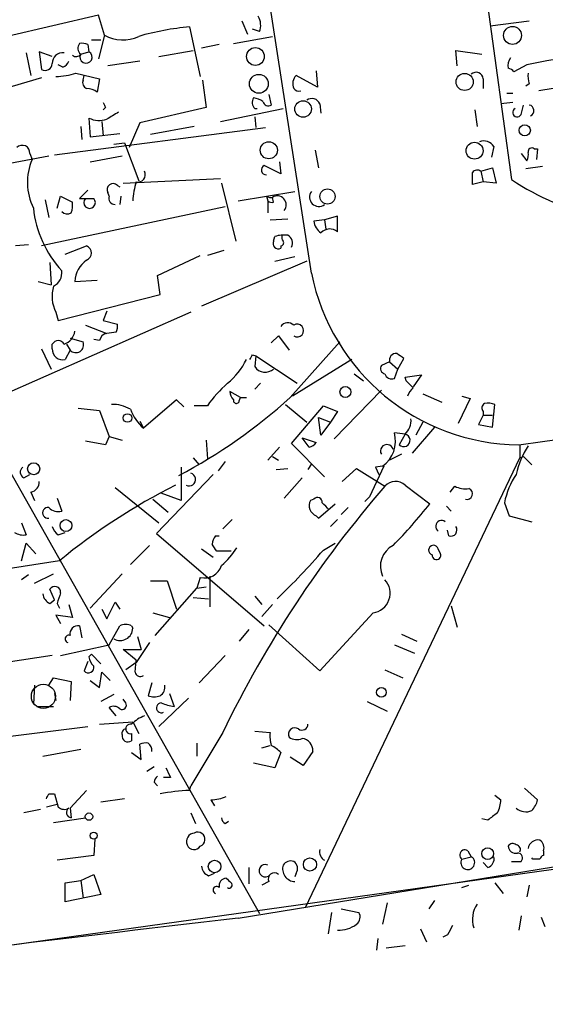
# Model space of a CAD drawing. Extents: x -1163 to 2224, y 0 to 4246.
# Drawn here: x 309 to 347, y 3771 to 3842 of the extents above; entities that cross this region are included whole.
import ezdxf

# ---------------------------------------------------------------- set-up
doc = ezdxf.new("R2010")
doc.units = 0
doc.header["$MEASUREMENT"] = 0
doc.layers.add('MAIN', color=5, linetype='CONTINUOUS')

msp = doc.modelspace()

# ---------------------------------------------------------------- linework, layer by layer
at = {"layer": 'MAIN'}
for p, q in [((337.7353, 3877.6486), (344.2547, 3830.3199)), ((329.946, 3823.6313), (321.818, 3876.2093)), ((314.706, 3842.0886), (308.1867, 3840.5646)), ((315.1293, 3840.6493), (314.706, 3842.0886)), ((324.9507, 3841.6653), (325.374, 3840.7339)), ((342.7307, 3841.3266), (345.5247, 3841.6653)), ((321.2253, 3841.2419), (321.9873, 3837.6859)), ((326.2207, 3840.9033), (325.7127, 3841.0726)), ((314.198, 3840.3106), (314.8753, 3840.3106)), ((315.1293, 3840.6493), (314.706, 3838.9559)), ((324.358, 3840.0566), (327.152, 3840.5646)), ((311.404, 3839.1253), (310.4727, 3839.4639)), ((310.4727, 3839.4639), (310.642, 3838.1939)), ((313.436, 3839.2946), (314.0287, 3839.4639)), ((313.944, 3839.9719), (314.0287, 3839.4639)), ((319.024, 3839.1253), (321.4793, 3839.5486)), ((323.342, 3839.9719), (322.072, 3839.7179)), ((340.36, 3838.4479), (340.2753, 3839.5486)), ((340.2753, 3839.5486), (342.138, 3839.2946)), ((309.5413, 3839.3793), (309.88, 3837.7706)), ((317.6693, 3838.7866), (315.3833, 3838.4479)), ((312.166, 3838.3633), (311.8273, 3838.5326)), ((330.2847, 3838.1093), (330.3693, 3836.9239)), ((345.3553, 3838.5326), (344.424, 3838.0246)), ((310.642, 3837.6013), (307.1707, 3836.5853)), ((313.0973, 3837.9399), (314.7907, 3837.5166)), ((313.6053, 3837.4319), (313.69, 3837.7706)), ((314.7907, 3837.5166), (314.6213, 3836.5853)), ((322.1567, 3837.4319), (322.4107, 3835.4846)), ((330.3693, 3836.9239), (328.8453, 3837.7706)), ((342.2227, 3837.5166), (342.2227, 3836.8393)), ((345.5247, 3837.1779), (345.2707, 3837.0086)), ((347.218, 3836.8393), (346.202, 3836.6699)), ((326.898, 3836.4159), (327.0673, 3835.6539)), ((343.916, 3836.5006), (344.3393, 3836.5006)), ((315.214, 3835.4846), (315.0447, 3835.3153)), ((322.4107, 3835.4846), (317.6693, 3834.3839)), ((323.4267, 3834.4686), (327.914, 3835.3999)), ((325.882, 3835.3999), (326.0513, 3835.3999)), ((330.5387, 3835.7386), (330.6233, 3835.0613)), ((341.63, 3835.3153), (341.7993, 3834.1299)), ((344.3393, 3835.8233), (343.4927, 3835.7386)), ((344.932, 3834.9766), (345.1013, 3835.6539)), ((314.0287, 3834.7226), (314.1133, 3833.3679)), ((314.96, 3834.4686), (315.0447, 3833.4526)), ((325.882, 3834.8073), (325.9667, 3834.0453)), ((311.5733, 3832.0979), (326.644, 3834.0453)), ((313.436, 3834.1299), (313.5207, 3833.1986)), ((317.6693, 3834.3839), (316.9073, 3832.6059)), ((321.564, 3834.1299), (318.4313, 3833.5373)), ((314.1133, 3833.3679), (316.23, 3833.6219)), ((315.8067, 3832.8599), (316.5687, 3832.9446)), ((316.5687, 3832.9446), (317.5847, 3830.2353)), ((330.2, 3832.4366), (330.454, 3831.1666)), ((342.9847, 3832.6906), (342.8153, 3831.9286)), ((345.8633, 3832.5213), (346.1173, 3832.5213)), ((346.1173, 3832.5213), (346.0327, 3831.7593)), ((304.8, 3830.8279), (311.15, 3832.0133)), ((309.7953, 3832.1826), (309.9647, 3831.7593)), ((314.1133, 3831.5899), (316.3993, 3832.0133)), ((344.932, 3832.1826), (345.3553, 3831.6746)), ((327.7447, 3830.7433), (326.5593, 3831.3359)), ((327.66, 3831.5899), (327.7447, 3830.7433)), ((342.0533, 3830.9126), (342.9, 3831.1666)), ((342.9, 3831.1666), (343.154, 3830.0659)), ((346.456, 3831.2513), (345.2707, 3831.0819)), ((316.484, 3830.0659), (323.4267, 3830.4046)), ((342.0533, 3830.9126), (342.2227, 3830.1506)), ((313.944, 3829.5579), (313.3513, 3828.9653)), ((316.0607, 3829.8966), (316.23, 3829.8119)), ((323.5113, 3830.0659), (324.5273, 3825.9173)), ((342.2227, 3830.1506), (341.4607, 3829.9813)), ((343.154, 3830.0659), (342.2227, 3830.1506)), ((310.896, 3828.8806), (311.15, 3827.6106)), ((311.7427, 3828.2879), (311.9967, 3829.1346)), ((311.9967, 3829.1346), (312.8433, 3828.7113)), ((313.3513, 3828.9653), (314.3673, 3828.9653)), ((315.468, 3829.1346), (315.3833, 3829.3886)), ((316.3147, 3829.1346), (316.23, 3828.5419)), ((324.6967, 3828.7959), (328.7607, 3829.4733)), ((326.7287, 3829.1346), (326.8133, 3828.7959)), ((327.2367, 3828.7113), (327.152, 3829.0499)), ((323.7653, 3828.3726), (310.642, 3825.5786)), ((326.8133, 3828.7959), (326.8133, 3827.9493)), ((326.9827, 3827.4413), (328.2527, 3827.5259)), ((330.8773, 3827.4413), (330.1153, 3827.3566)), ((331.8087, 3827.6953), (330.8773, 3827.4413)), ((330.8773, 3827.4413), (330.962, 3826.7639)), ((331.8087, 3826.5946), (331.8087, 3827.6953)), ((327.2367, 3825.9173), (327.3213, 3826.2559)), ((309.7107, 3825.6633), (308.7793, 3825.5786)), ((312.3353, 3824.9859), (313.8593, 3825.5786)), ((327.7447, 3825.5786), (327.7447, 3825.4093)), ((318.9393, 3823.4619), (321.9873, 3824.9013)), ((323.6807, 3825.2399), (322.4953, 3824.9013)), ((327.3213, 3824.4779), (328.7607, 3824.8166)), ((311.2347, 3824.3933), (311.3193, 3822.7846)), ((329.6073, 3824.4779), (322.072, 3821.2606)), ((319.1087, 3822.1073), (318.9393, 3823.4619)), ((310.388, 3823.0386), (311.3193, 3822.7846)), ((313.0127, 3823.0386), (314.6213, 3823.1233)), ((311.8273, 3820.2446), (319.1087, 3822.1073)), ((321.31, 3820.8373), (305.7313, 3813.9793)), ((311.658, 3820.8373), (311.8273, 3820.2446)), ((315.2987, 3820.9219), (315.0447, 3820.2446)), ((313.7747, 3819.9059), (315.2987, 3819.3133)), ((315.0447, 3820.2446), (316.0607, 3819.9906)), ((312.674, 3818.9746), (313.6053, 3818.7206)), ((315.976, 3819.3979), (315.2987, 3819.3133)), ((327.0673, 3818.6359), (327.5753, 3819.1439)), ((327.5753, 3819.1439), (328.3373, 3818.1279)), ((311.404, 3818.2126), (311.404, 3818.5513)), ((312.42, 3818.5513), (312.674, 3818.1279)), ((314.7907, 3818.8053), (314.3673, 3818.8899)), ((328.422, 3814.7413), (331.978, 3818.7206)), ((310.642, 3818.2126), (311.3193, 3816.7733)), ((312.674, 3818.1279), (312.3353, 3817.4506)), ((325.7127, 3817.7893), (325.9667, 3817.7046)), ((325.9667, 3817.7046), (325.882, 3816.9426)), ((325.9667, 3817.7046), (328.93, 3815.7573)), ((332.8247, 3817.4506), (328.5913, 3814.8259)), ((335.534, 3817.2813), (334.9413, 3817.0273)), ((335.534, 3817.2813), (336.1267, 3816.7733)), ((336.1267, 3816.7733), (336.55, 3817.5353)), ((304.4613, 3816.3499), (326.2207, 3777.8266)), ((332.994, 3816.4346), (333.6713, 3815.9266)), ((335.8727, 3816.0959), (336.1267, 3816.7733)), ((336.6347, 3816.1806), (337.82, 3816.3499)), ((336.7193, 3815.9266), (336.6347, 3816.1806)), ((337.82, 3816.3499), (337.2273, 3815.5033)), ((326.3053, 3815.7573), (325.882, 3815.3339)), ((324.866, 3814.7413), (324.104, 3815.1646)), ((334.9413, 3815.2493), (331.5547, 3811.7779)), ((337.9047, 3814.9953), (339.2593, 3814.4026)), ((340.6987, 3814.8259), (341.2913, 3814.6566)), ((320.294, 3814.5719), (317.9233, 3812.5399)), ((320.802, 3814.0639), (320.294, 3814.5719)), ((322.4953, 3814.1486), (321.564, 3814.1486)), ((324.7813, 3814.4873), (324.866, 3814.7413)), ((324.866, 3814.7413), (325.2893, 3814.7413)), ((328.0833, 3814.2333), (329.6073, 3812.9633)), ((328.5067, 3811.4393), (330.7927, 3814.1486)), ((330.7927, 3814.1486), (331.8087, 3813.7253)), ((341.2913, 3814.6566), (340.4447, 3812.8786)), ((342.9, 3812.6246), (343.0693, 3814.2333)), ((313.2667, 3813.9793), (314.7907, 3813.8099)), ((314.7907, 3813.8099), (315.468, 3811.9473)), ((331.8087, 3813.7253), (331.3007, 3812.9633)), ((342.2227, 3813.4713), (341.884, 3812.7939)), ((342.2227, 3813.7253), (342.2227, 3813.4713)), ((342.2227, 3813.4713), (342.9, 3813.4713)), ((317.6693, 3813.0479), (317.9233, 3812.5399)), ((330.454, 3813.3019), (331.3007, 3812.9633)), ((330.6233, 3812.0319), (330.454, 3813.3019)), ((331.3007, 3812.9633), (330.6233, 3812.0319)), ((337.9047, 3812.9633), (337.3967, 3812.0319)), ((341.884, 3812.7939), (342.9, 3812.6246)), ((315.468, 3811.9473), (315.214, 3811.3546)), ((315.468, 3811.9473), (316.3993, 3811.6933)), ((336.6347, 3812.1166), (335.8727, 3812.2013)), ((336.6347, 3812.1166), (336.2113, 3811.3546)), ((338.7513, 3812.6246), (337.1427, 3810.7619)), ((315.214, 3811.3546), (313.7747, 3811.6086)), ((322.4107, 3811.6933), (322.4953, 3810.3386)), ((330.8773, 3809.0686), (328.5067, 3811.4393)), ((329.2687, 3811.8626), (330.2847, 3811.5239)), ((329.7767, 3811.1853), (329.2687, 3811.8626)), ((344.8473, 3811.3546), (344.8473, 3810.4233)), ((327.66, 3811.1853), (326.8133, 3810.2539)), ((336.3807, 3810.6773), (335.534, 3810.2539)), ((321.4793, 3810.4233), (321.9027, 3809.9153)), ((323.7653, 3810.1693), (323.2573, 3809.4919)), ((327.152, 3810.5079), (327.5753, 3810.2539)), ((329.5227, 3778.2499), (344.8473, 3810.4233)), ((329.946, 3809.9999), (329.692, 3809.5766)), ((335.1107, 3809.8306), (334.0947, 3807.6293)), ((335.026, 3809.8306), (334.518, 3809.7459)), ((344.8473, 3810.4233), (345.1013, 3810.5079)), ((345.1013, 3810.5079), (345.694, 3809.9153)), ((309.372, 3808.9839), (309.7953, 3809.2379)), ((322.9187, 3809.2379), (318.8547, 3805.0046)), ((320.6327, 3809.7459), (320.6327, 3807.3753)), ((327.406, 3809.5766), (328.2527, 3809.6613)), ((332.1473, 3808.7299), (333.1633, 3809.6613)), ((333.1633, 3809.6613), (335.1953, 3808.3913)), ((334.518, 3809.7459), (334.772, 3809.2379)), ((329.2687, 3808.9839), (327.9987, 3807.5446)), ((336.6347, 3808.4759), (338.4127, 3807.1213)), ((309.88, 3807.9679), (310.134, 3807.3753)), ((315.8913, 3808.3066), (319.024, 3805.7666)), ((320.6327, 3807.3753), (319.1933, 3807.8833)), ((339.852, 3807.9679), (340.1907, 3808.3913)), ((311.7427, 3807.5446), (312.0813, 3806.6133)), ((318.6007, 3807.4599), (319.7013, 3806.5286)), ((330.1153, 3807.4599), (329.8613, 3807.3753)), ((330.454, 3806.1053), (331.6393, 3807.1213)), ((333.756, 3807.2906), (334.0947, 3807.6293)), ((343.7467, 3807.2059), (344.0853, 3806.2746)), ((332.5707, 3806.8673), (332.0627, 3806.3593)), ((339.598, 3806.9519), (339.9367, 3806.6133)), ((309.2027, 3805.7666), (309.5413, 3804.9199)), ((323.596, 3805.3433), (324.2733, 3806.0206)), ((330.2847, 3806.2746), (330.454, 3806.1053)), ((331.8087, 3806.0206), (331.3007, 3805.5126)), ((344.0853, 3806.2746), (345.694, 3805.8513)), ((311.8273, 3804.9199), (312.3353, 3805.0893)), ((318.8547, 3805.0046), (326.5593, 3798.4006)), ((339.7673, 3804.8353), (339.6827, 3805.2586)), ((309.2027, 3803.0573), (309.5413, 3804.3273)), ((309.5413, 3804.3273), (310.2187, 3803.5653)), ((323.088, 3804.8353), (323.342, 3804.8353)), ((330.7927, 3803.8193), (331.6393, 3804.3273)), ((318.3467, 3804.1579), (316.992, 3802.8033)), ((322.072, 3803.9039), (322.9187, 3803.3113)), ((324.1887, 3803.7346), (323.1727, 3803.7346)), ((339.1747, 3803.5653), (339.0053, 3803.9039)), ((311.912, 3803.0573), (282.956, 3798.5699)), ((310.134, 3801.4486), (311.4887, 3802.1259)), ((316.3993, 3802.1259), (314.1133, 3799.6706)), ((309.7107, 3802.0413), (309.2027, 3801.7026)), ((318.4313, 3801.6179), (319.6167, 3801.6179)), ((319.6167, 3801.6179), (320.294, 3799.5859)), ((321.9873, 3801.8719), (321.7333, 3801.1099)), ((322.6647, 3801.9566), (322.6647, 3799.7553)), ((311.5733, 3800.2633), (311.2347, 3801.0253)), ((318.77, 3797.7233), (321.7333, 3801.1099)), ((321.7333, 3801.1099), (322.4107, 3801.1946)), ((311.2347, 3800.0093), (311.5733, 3800.2633)), ((311.7427, 3800.0093), (311.912, 3799.6706)), ((315.2987, 3798.9086), (315.8913, 3800.0939)), ((315.8913, 3800.0939), (316.23, 3799.5859)), ((321.4793, 3800.4326), (322.58, 3800.3479)), ((325.882, 3800.5173), (326.39, 3799.9246)), ((312.5893, 3799.9246), (312.8433, 3798.9933)), ((314.96, 3799.5859), (315.2987, 3798.9086)), ((318.6007, 3799.3319), (319.786, 3798.9933)), ((327.152, 3799.9246), (326.39, 3799.0779)), ((334.3487, 3799.3319), (330.5387, 3795.1833)), ((339.9367, 3799.8399), (340.36, 3798.3159)), ((312.8433, 3798.9933), (311.658, 3799.1626)), ((311.658, 3799.1626), (311.9967, 3798.5699)), ((313.3513, 3798.4006), (313.5207, 3797.5539)), ((315.468, 3797.0459), (316.23, 3798.4006)), ((317.0767, 3798.4006), (317.1613, 3798.2313)), ((325.4587, 3798.1466), (324.7813, 3797.2999)), ((330.5387, 3795.1833), (326.898, 3798.4853)), ((318.3467, 3797.2153), (317.4153, 3795.7759)), ((317.5, 3797.6386), (317.754, 3796.7073)), ((336.3807, 3797.8079), (337.4813, 3797.2999)), ((311.9967, 3796.2839), (315.468, 3797.0459)), ((317.4153, 3795.9453), (316.484, 3796.7073)), ((316.484, 3796.7073), (317.754, 3796.7073)), ((335.8727, 3797.0459), (337.312, 3796.4533)), ((311.404, 3796.2839), (308.102, 3795.7759)), ((313.944, 3795.8606), (313.69, 3795.1833)), ((314.0287, 3796.1993), (314.198, 3796.3686)), ((314.198, 3796.3686), (314.8753, 3795.6913)), ((317.4153, 3795.7759), (316.6533, 3795.2679)), ((317.3307, 3795.0986), (317.4153, 3795.9453)), ((323.7653, 3796.2839), (321.9027, 3794.3366)), ((314.7907, 3793.9979), (314.96, 3795.0986)), ((314.96, 3795.0986), (315.5527, 3794.5059)), ((335.1953, 3795.2679), (336.4653, 3794.6753)), ((311.15, 3794.1673), (311.4887, 3794.6753)), ((311.4887, 3794.6753), (312.7587, 3794.4213)), ((312.7587, 3794.4213), (312.674, 3793.0666)), ((314.1133, 3794.5059), (314.7907, 3793.9979)), ((318.516, 3794.3366), (318.262, 3793.4053)), ((310.134, 3794.1673), (310.0493, 3792.8126)), ((311.5733, 3793.5746), (311.658, 3793.0666)), ((315.8067, 3793.4899), (314.8753, 3792.9819)), ((316.6533, 3792.8973), (316.484, 3793.1513)), ((319.024, 3791.2039), (321.1407, 3793.2359)), ((319.786, 3793.5746), (320.1247, 3792.6433)), ((333.9253, 3792.9819), (335.3647, 3792.3046)), ((310.3033, 3792.6433), (311.4887, 3792.6433)), ((315.976, 3791.9659), (315.468, 3792.5586)), ((314.7907, 3791.3733), (317.1613, 3791.5426)), ((317.1613, 3791.5426), (317.5847, 3790.6959)), ((307.848, 3790.4419), (313.944, 3791.2039)), ((325.882, 3790.8653), (326.9827, 3790.7806)), ((317.0767, 3790.6959), (317.0767, 3790.1879)), ((323.596, 3790.7806), (321.31, 3786.9706)), ((310.7267, 3789.0873), (313.436, 3789.5953)), ((317.754, 3788.8333), (317.6693, 3789.9339)), ((321.7333, 3790.0186), (321.7333, 3789.0873)), ((326.39, 3789.6799), (326.9827, 3789.8493)), ((330.0307, 3789.4259), (329.3533, 3788.4099)), ((317.0767, 3789.3413), (317.754, 3788.8333)), ((327.7447, 3789.3413), (327.3213, 3788.2406)), ((329.3533, 3788.4099), (328.422, 3789.0026)), ((318.6853, 3788.3253), (318.1773, 3787.9866)), ((327.3213, 3788.2406), (325.7973, 3788.5793)), ((319.8707, 3787.5633), (319.3627, 3787.5633)), ((313.8593, 3786.6319), (312.674, 3785.3619)), ((318.6853, 3787.2246), (318.9393, 3786.9706)), ((321.2253, 3786.6319), (321.31, 3786.9706)), ((345.186, 3786.8013), (346.1173, 3785.9546)), ((311.15, 3786.3779), (311.5733, 3786.3779)), ((311.5733, 3786.3779), (311.8273, 3785.4466)), ((316.5687, 3786.0393), (314.8753, 3785.7853)), ((322.7493, 3785.9546), (323.0033, 3785.5313)), ((343.0693, 3786.2933), (343.4927, 3785.9546)), ((310.5573, 3785.2773), (309.372, 3785.0233)), ((311.7427, 3785.6159), (310.9807, 3785.4466)), ((312.674, 3785.3619), (312.7587, 3784.6846)), ((311.4887, 3784.3459), (313.7747, 3784.6846)), ((321.31, 3785.0233), (321.6487, 3784.2613)), ((342.5613, 3784.5153), (342.138, 3784.5999)), ((323.7653, 3784.2613), (324.0193, 3784.4306)), ((314.452, 3783.1606), (314.3673, 3781.9753)), ((314.3673, 3781.9753), (311.7427, 3781.6366)), ((324.6967, 3777.4879), (351.1127, 3781.8059)), ((340.6987, 3781.7213), (341.376, 3781.8906)), ((341.122, 3782.3139), (341.376, 3781.8906)), ((345.7787, 3781.7213), (345.694, 3781.8059)), ((346.5407, 3782.3139), (346.5407, 3781.9753)), ((351.9593, 3781.6366), (251.8833, 3767.6666)), ((325.4587, 3781.1286), (325.4587, 3779.9433)), ((342.5613, 3781.1286), (342.2227, 3781.4673)), ((344.2547, 3781.5519), (344.932, 3781.5519)), ((313.436, 3780.1973), (314.3673, 3780.6206)), ((314.3673, 3780.6206), (314.8753, 3779.1813)), ((322.58, 3780.5359), (323.0033, 3780.7053)), ((328.8453, 3780.7053), (328.7607, 3780.4513)), ((312.3353, 3780.0279), (313.436, 3780.1973)), ((312.3353, 3778.6733), (312.3353, 3780.0279)), ((313.436, 3780.1973), (313.6053, 3778.9273)), ((326.898, 3780.1126), (326.39, 3779.8586)), ((340.6987, 3779.6893), (341.2067, 3779.8586)), ((343.0693, 3780.0279), (343.662, 3779.2659)), ((345.5247, 3779.8586), (345.3553, 3779.0119)), ((314.8753, 3779.1813), (312.3353, 3778.6733)), ((332.0627, 3778.1653), (333.3327, 3777.9113)), ((335.3647, 3778.5886), (335.026, 3777.0646)), ((338.7513, 3778.7579), (338.328, 3778.1653)), ((331.3853, 3777.9113), (331.1313, 3776.3873)), ((344.932, 3777.6573), (344.7627, 3776.6413)), ((346.3713, 3777.5726), (346.6253, 3776.8953)), ((337.7353, 3776.7259), (338.1587, 3775.7946)), ((334.6873, 3776.0486), (334.6027, 3775.2019)), ((339.6827, 3776.3026), (339.344, 3776.1333)), ((335.28, 3775.3713), (336.6347, 3775.5406))]:
    msp.add_line(p, q, dxfattribs=at)
for centre, radius in [((344.3219, 3840.6315), 0.643), ((325.9335, 3839.1233), 0.6369), ((326.1783, 3837.1741), 0.6748), ((340.8982, 3837.305), 0.611), ((329.3426, 3835.371), 0.5916), ((345.1957, 3833.8467), 0.401), ((326.8897, 3832.4206), 0.6127), ((341.6077, 3832.3865), 0.6035), ((331.0906, 3829.1102), 0.5415), ((332.371, 3815.1344), 0.3942), ((316.7909, 3813.2702), 0.3085), ((310.0732, 3809.6375), 0.4305), ((312.3841, 3805.5705), 0.428), ((334.9413, 3793.6487), 0.3388), ((314.0286, 3784.7587), 0.2645), ((314.3673, 3783.3977), 0.2517), ((342.5457, 3782.1114), 0.4184), ((329.8327, 3781.3393), 0.4712), ((323.0141, 3781.1897), 0.4497)]:
    msp.add_circle(centre, radius, dxfattribs=at)
at = {"layer": 'MAIN', "color": 5}
msp.add_circle((310.7689, 3793.363), 0.8616, dxfattribs=at)
at = {"layer": 'MAIN'}
for centre, radius, start, end in [((325.0772, 3841.3689), 1.2346, 337.845274, 30.952614), ((322.983, 3821.6709), 19.6498, 95.132048, 105.945676), ((316.4392, 3842.99), 2.6823, 240.767798, 295.281049), ((379.0788, 3666.5849), 175.2235, 97.281569, 101.096375), ((313.8001, 3839.7208), 0.5605, 143.195522, 229.492942), ((313.5208, 3839.1263), 0.9456, 63.413271, 100.325982), ((313.817, 3839.083), 0.4358, 150.953057, 60.93518), ((312.1359, 3838.6555), 0.7329, 80.987541, 182.987723), ((311.8699, 3839.0827), 0.778, 292.371723, 337.628278), ((313.1011, 3839.5218), 0.4047, 230.42467, 325.846582), ((345.0382, 3838.4479), 1.0512, 145.679553, 189.267881), ((310.8959, 3838.6343), 0.5083, 240.035633, 358.083714), ((341.728, 3837.5076), 0.4948, 1.042258, 135.352106), ((343.9584, 3837.7284), 0.5518, 32.463229, 85.603684), ((311.4378, 3843.1387), 5.4572, 272.312515, 287.703514), ((314.0287, 3837.2626), 0.4559, 158.20559, 248.189256), ((329.4593, 3837.1779), 0.8534, 136.011248, 203.377559), ((347.0049, 3837.7281), 1.5792, 172.29219, 200.390429), ((313.7744, 3835.3147), 1.527, 56.315136, 86.812677), ((329.0571, 3837.1357), 0.4828, 217.873943, 285.239505), ((326.3294, 3835.8353), 0.6243, 148.458631, 224.22122), ((325.5917, 3834.5834), 1.5919, 56.309932, 82.578989), ((326.8556, 3835.9784), 0.3874, 190.48609, 303.119959), ((329.9777, 3835.5162), 0.6035, 21.625104, 127.864991), ((399.7943, 3877.9739), 94.6529, 206.443665, 206.672875), ((344.6498, 3835.1177), 0.3155, 116.565051, 333.434949), ((345.4451, 3835.2594), 0.4025, 294.075222, 78.592346), ((314.7654, 3836.2049), 1.6553, 243.57272, 288.795075), ((442.7219, 3623.2421), 246.8296, 120.851159, 121.080342), ((342.2649, 3832.2248), 0.8573, 32.907883, 110.212647), ((309.2549, 3832.2299), 0.5424, 354.997777, 136.113052), ((345.694, 3832.3237), 0.2602, 49.410647, 192.519254), ((313.7821, 3830.1156), 4.1562, 156.704206, 206.08787), ((344.5097, 3832.0978), 0.9456, 333.413271, 10.325982), ((326.7118, 3831.0142), 0.356, 115.363017, 272.720952), ((341.7955, 3830.6011), 0.4044, 50.388559, 145.885527), ((317.5211, 3830.6798), 0.5397, 258.694232, 25.553719), ((129.8107, 3830.4046), 211.6504, 359.885409, 0.114591), ((355.0224, 3846.6214), 19.5367, 236.55387, 256.675919), ((315.7423, 3829.6155), 0.4247, 41.439731, 212.294255), ((322.2308, 3828.5465), 5.0756, 161.576474, 177.183538), ((314.071, 3828.6765), 0.4138, 135.734396, 44.265604), ((315.9019, 3828.997), 0.4552, 162.404942, 268.665732), ((327.0251, 3829.5156), 0.4827, 232.11877, 285.242626), ((327.5018, 3828.5174), 0.6371, 321.25031, 123.300968), ((330.4681, 3829.0641), 0.6633, 141.912146, 308.082527), ((317.8848, 3829.1324), 7.8809, 186.151519, 222.574356), ((311.2769, 3828.4995), 1.5807, 339.629778, 7.700518), ((327.1096, 3829.1768), 0.4826, 232.120851, 285.271781), ((312.4693, 3828.3867), 0.5245, 222.279569, 303.490094), ((331.2163, 3827.4414), 1.1043, 184.404277, 237.518859), ((331.2606, 3825.9276), 0.8633, 50.588716, 137.582104), ((327.9986, 3823.9716), 2.3826, 83.877836, 106.515207), ((328.295, 3826.2137), 0.4827, 164.757374, 217.88123), ((327.9562, 3825.7902), 0.6252, 331.709176, 61.688692), ((-1291.4112, 15859.6833), 12158.9181, 277.73350996, 278.25282916), ((313.6477, 3825.0706), 0.5503, 292.613458, 67.386542), ((327.5753, 3825.7479), 0.3786, 153.421413, 296.578587), ((327.7447, 3825.7903), 0.2116, 270, 36.875312), ((315.0462, 3822.9061), 2.0378, 125.622004, 176.271958), ((311.0394, 3823.6517), 1.0525, 295.269792, 8.133182), ((344.9115, 3826.6137), 15.2598, 191.270537, 269.441295), ((313.9414, 3821.9838), 2.5551, 163.724098, 206.661325), ((315.1285, 3819.8214), 0.9474, 333.448472, 10.287538), ((328.2466, 3819.4646), 0.6157, 45.783022, 144.598617), ((328.9235, 3819.5249), 0.4543, 236.991993, 123.008007), ((311.9, 3819.6157), 1.1207, 288.23609, 353.178751), ((315.3835, 3818.7206), 0.5987, 98.142282, 171.868545), ((311.8273, 3818.3255), 0.4798, 28.071082, 151.923298), ((313.0858, 3818.5089), 0.561, 222.775198, 22.17125), ((312.1592, 3818.1855), 0.7557, 177.944849, 283.475385), ((240.933, 3859.98), 94.6977, 333.313593, 333.542722), ((335.9765, 3817.416), 0.4626, 81.859387, 196.930604), ((251.646, 3690.7046), 152.6261, 56.200547, 56.42973), ((320.8011, 3819.6526), 4.9993, 308.81517, 333.866515), ((326.6341, 3817.4559), 0.9106, 214.313108, 311.438098), ((335.2659, 3816.8156), 0.3875, 146.88812, 259.502061), ((335.6927, 3816.5827), 0.519, 196.58081, 290.292464), ((330.4595, 3808.4709), 9.7808, 131.843698, 144.514825), ((209.9733, 3688.6726), 179.6055, 44.885409, 45.114591), ((325.0615, 3815.2242), 0.9594, 183.561805, 222.837328), ((337.9052, 3814.4869), 1.1522, 126.039438, 162.889228), ((315.7557, 3811.8284), 2.4078, 59.106027, 92.818557), ((302.1044, 3843.7625), 39.1771, 297.944296, 312.203015), ((324.5696, 3814.5295), 0.2158, 168.66924, 348.726505), ((342.5343, 3813.9832), 0.4044, 124.145878, 219.613322), ((342.5191, 3812.7515), 1.5806, 69.629778, 97.700518), ((320.2806, 3815.1579), 3.5229, 201.014041, 227.99949), ((335.6959, 3813.1094), 1.3664, 313.398651, 4.52928), ((333.7898, 3811.6087), 2.1656, 304.808436, 15.881433), ((336.5379, 3811.6718), 0.4552, 224.163495, 77.722392), ((329.6921, 3811.8626), 0.6826, 277.119811, 330.249913), ((335.3395, 3810.9094), 0.4609, 13.357951, 210.236751), ((350.0073, 3808.1744), 5.5175, 145.872437, 168.886596), ((309.5615, 3809.3907), 0.4487, 127.666685, 245.022443), ((321.2011, 3808.8751), 0.4606, 240.073061, 76.322812), ((349.1585, 3806.1435), 5.5151, 145.869657, 168.893404), ((309.7318, 3808.6947), 0.7417, 281.525044, 2.720065), ((341.6058, 3766.6502), 46.9808, 117.092626, 129.200845), ((335.958, 3807.7018), 1.0282, 48.84081, 137.885625), ((395.71, 3755.908), 80.1032, 139.065495, 154.192704), ((340.9529, 3809.8311), 1.6291, 242.104192, 278.962753), ((341.0616, 3807.8469), 0.4021, 254.283645, 68.846885), ((330.5528, 3807.0095), 0.7823, 152.121386, 249.957447), ((330.377, 3807.2522), 0.3342, 352.037181, 141.562485), ((203.962, 3679.9519), 179.6055, 44.885409, 45.114591), ((304.3908, 3834.6106), 43.7396, 315.874887, 321.062192), ((311.0908, 3806.4863), 0.3856, 81.167974, 278.832026), ((311.8273, 3807.5163), 0.938, 223.777634, 285.710475), ((339.2504, 3805.5193), 0.4235, 51.625443, 234.640029), ((309.3298, 3806.0632), 1.1627, 236.890812, 280.480709), ((312.5052, 3805.8516), 1.1522, 197.110772, 233.960562), ((339.9018, 3805.2636), 0.4489, 252.566031, 33.690068), ((323.7915, 3804.183), 0.9594, 137.162672, 176.438195), ((196.0149, 3719.3213), 152.6261, 33.578069, 33.807272), ((319.6173, 3807.2055), 5.941, 310.953398, 327.215925), ((294.3804, 3835.1486), 48.0352, 313.574122, 319.291155), ((336.551, 3802.6613), 1.6799, 117.013499, 204.801581), ((338.6666, 3803.8193), 0.3491, 14.024302, 255.975698), ((338.8889, 3803.4489), 0.3085, 174.102776, 22.159978), ((322.3057, 3803.0937), 1.2626, 255.393635, 342.717442), ((334.1432, 3800.7418), 1.4248, 278.292751, 42.40299), ((311.5368, 3800.7651), 0.8139, 185.534773, 248.212969), ((311.5875, 3800.8136), 0.4114, 354.098158, 149.033855), ((502.3695, 3736.8904), 200.8048, 161.450469, 161.679652), ((313.2534, 3797.8212), 0.5876, 80.409439, 189.590561), ((316.2521, 3798.2625), 0.9097, 240.68479, 358.034616), ((316.6533, 3797.5535), 0.947, 63.443066, 116.551522), ((312.5893, 3797.4693), 0.2677, 71.558284, 251.578587), ((315.0023, 3796.2626), 0.9756, 183.719932, 229.39361), ((313.9916, 3795.4266), 0.3875, 218.893036, 14.233431), ((317.7116, 3795.1691), 0.3874, 190.48609, 303.119959), ((318.7447, 3794.0233), 0.7172, 300.497947, 11.582544), ((318.6854, 3794.421), 1.1004, 247.370923, 292.624271), ((315.7946, 3792.0265), 0.6243, 45.77878, 121.541369), ((316.3993, 3792.7279), 0.3053, 236.315138, 33.700477), ((319.2103, 3792.5417), 0.356, 92.737028, 295.341584), ((320.6748, 3796.4953), 3.8911, 247.620265, 261.872605), ((318.9249, 3789.4968), 2.6338, 110.372473, 134.564679), ((316.7079, 3790.714), 0.3252, 99.665067, 198.407095), ((317.0005, 3791.0346), 0.3472, 77.320824, 282.679176), ((328.7607, 3790.6414), 0.4681, 57.13828, 205.22914), ((329.2687, 3791.3732), 0.4233, 233.124688, 0.013536), ((316.8136, 3790.5205), 0.4241, 167.638231, 308.345417), ((329.3534, 3790.5265), 2.3843, 173.882192, 196.500607), ((328.8727, 3791.1667), 0.9011, 233.547217, 296.070252), ((329.1712, 3789.5001), 0.8627, 355.065931, 83.510927), ((318.0925, 3789.0883), 0.9456, 79.674018, 116.586729), ((317.9443, 3789.5317), 0.5814, 349.515342, 56.875738), ((326.0077, 3787.7307), 2.3688, 42.837631, 63.428459), ((488.9962, 3872.5619), 189.2834, 206.45383, 206.683054), ((319.2362, 3787.1819), 0.5525, 122.502209, 175.567893), ((321.6002, 3774.562), 12.0757, 91.779077, 101.906961), ((226.4054, 3828.5386), 94.6529, 333.320357, 333.549513), ((322.6008, 3789.11), 3.1589, 272.694476, 293.294332), ((341.2358, 3786.0698), 2.2598, 332.413275, 357.077961), ((344.4919, 3786.359), 1.675, 315.863544, 346.028469), ((312.267, 3785.932), 0.6549, 227.828116, 299.481187), ((312.7818, 3785.0502), 0.3664, 121.69869, 266.384641), ((345.2757, 3786.1359), 1.0319, 228.598867, 293.914568), ((324.0622, 3784.7273), 0.5526, 184.432108, 237.497791), ((469.8999, 3615.4194), 211.6803, 126.752594, 126.981777), ((321.6172, 3782.9762), 0.61, 95.003101, 203.059209), ((321.8162, 3783.1367), 0.5134, 289.465414, 119.420976), ((346.1404, 3782.3837), 0.7074, 78.065879, 171.906549), ((345.9058, 3782.5256), 0.6693, 341.559637, 55.310261), ((321.5412, 3782.9099), 0.515, 199.581978, 330.024662), ((331.1979, 3782.2353), 0.6791, 166.086529, 241.831237), ((340.9103, 3782.0176), 0.3641, 54.455006, 234.46781), ((344.3355, 3782.4255), 0.4046, 50.415647, 145.850351), ((344.5703, 3782.7065), 0.5721, 185.405678, 280.850351), ((344.551, 3782.3987), 0.3412, 330.242626, 82.879149), ((341.122, 3781.4673), 0.4937, 149.034253, 59.034253), ((342.374, 3781.7313), 0.6311, 287.263584, 14.619728), ((344.7062, 3781.8059), 0.3399, 311.636339, 94.759442), ((346.0327, 3654.7214), 127.0002, 89.885409, 90.114591), ((346.583, 3781.6791), 0.2992, 98.127394, 171.894264), ((322.8824, 3781.2919), 0.8142, 185.539741, 248.198591), ((326.6357, 3780.8937), 0.4415, 66.279964, 321.796133), ((328.7983, 3781.0345), 0.9227, 163.413168, 267.664467), ((328.4643, 3780.9168), 0.6694, 71.565051, 145.296185), ((328.3566, 3781.0478), 0.5968, 324.975732, 57.641471), ((323.9039, 3779.797), 0.5721, 95.405678, 190.850351), ((408.7193, 3864.8972), 119.7841, 224.885442, 225.114558), ((327.279, 3780.3102), 0.4291, 46.331342, 207.412843), ((323.1573, 3779.5122), 0.2559, 43.796617, 254.285299), ((324.0617, 3779.8586), 0.2116, 233.124688, 53.124688), ((343.3663, 3777.4032), 1.9149, 144.914836, 198.026214), ((633.0315, 1099.1238), 2696.0535, 96.5670143, 97.4099647), ((332.7824, 3777.5811), 0.6418, 306.407427, 30.965288), ((331.9247, 3778.6491), 2.0112, 266.693431, 308.014658), ((509.1969, 3691.9813), 189.3281, 153.323754, 153.55291)]:
    msp.add_arc(centre, radius, start, end, dxfattribs=at)

doc.saveas('drawing.dxf')
